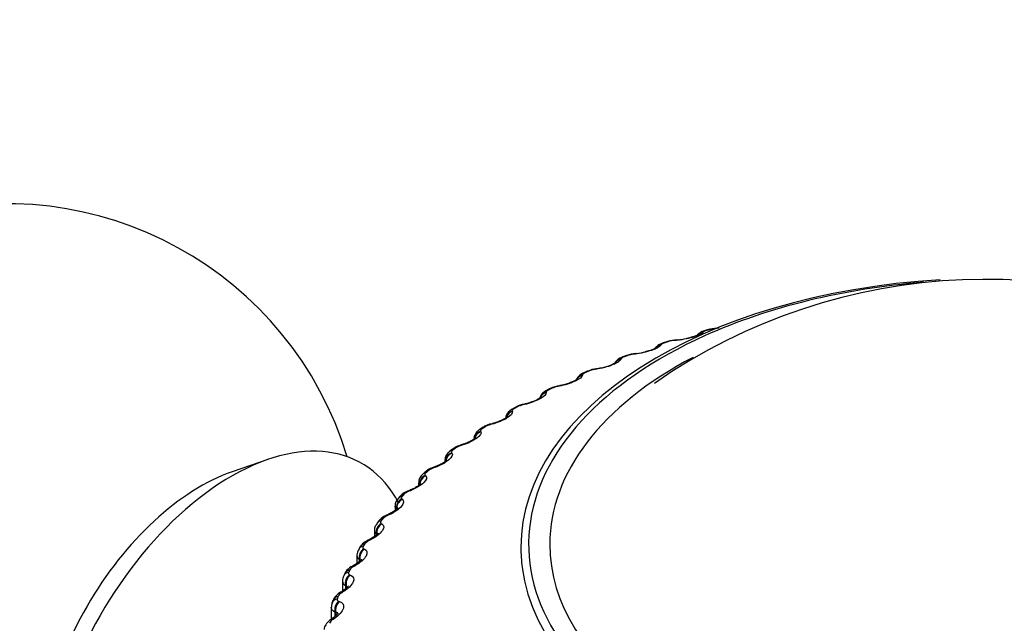
# Model space of a CAD drawing. Units: millimetres. Extents: x 0 to 744, y 0 to 1164.
# Drawn here: x 616 to 636, y 396 to 408 of the extents above; entities that cross this region are included whole.
import ezdxf
from ezdxf import colors
from ezdxf.entities.mleader import LeaderData, LeaderLine
from ezdxf.math import Vec2, Vec3

# ---------------------------------------------------------------- set-up
doc = ezdxf.new("R2010")
doc.units = ezdxf.units.MM
doc.layers.add('DV7_Défaut', color=7, linetype='Continuous')
doc.layers.add('Défaut', color=7, linetype='Continuous')

# ---------------------------------------------------------------- blocks, each defined once
blk = doc.blocks.new('_DOT')
at = {"color": 0}
blk.add_line((0, 0), (-1, 0), dxfattribs=at)
at = {"color": 0, "const_width": 0.333}
blk.add_lwpolyline([(-0.1665, 0, 1), (0.1665, 0, 1)], format="xyb", close=True, dxfattribs=at)
blk = doc.blocks.new('SE6')
at = {"layer": 'DV7_Défaut', "color": 7, "linetype": 'Continuous'}
for p, q in [((630.12, 401.738), (630.113, 401.73)), ((630.266, 401.799), (630.185, 401.777)), ((629.238, 401.473), (629.232, 401.465)), ((629.369, 401.539), (629.291, 401.515)), ((629.546, 401.565), (629.519, 401.563)), ((628.507, 401.244), (628.432, 401.216)), ((628.688, 401.277), (628.66, 401.274)), ((628.39, 401.173), (628.387, 401.165)), ((627.582, 400.839), (627.581, 400.83)), ((627.682, 400.913), (627.61, 400.882)), ((627.867, 400.955), (627.839, 400.951)), ((626.817, 400.472), (626.818, 400.464)), ((626.899, 400.549), (626.832, 400.515)), ((627.088, 400.599), (627.06, 400.594)), ((626.355, 400.213), (626.326, 400.207)), ((626.162, 400.153), (626.099, 400.116)), ((626.1, 400.075), (626.103, 400.066)), ((625.672, 399.797), (625.643, 399.79)), ((625.475, 399.727), (625.417, 399.688)), ((625.433, 399.649), (625.438, 399.641)), ((624.841, 399.273), (624.788, 399.231)), ((624.821, 399.197), (624.828, 399.189)), ((625.041, 399.355), (625.013, 399.346)), ((620.95, 399.055), (620.198, 398.796)), ((624.681, 399.033), (624.681, 399.007)), ((624.264, 398.793), (624.215, 398.749)), ((624.467, 398.887), (624.439, 398.877)), ((624.127, 398.563), (624.127, 398.505)), ((624.266, 398.721), (624.275, 398.713)), ((623.953, 398.397), (623.925, 398.386)), ((623.746, 398.289), (623.703, 398.243)), ((623.771, 398.223), (623.782, 398.216)), ((623.631, 398.072), (623.631, 397.98)), ((623.29, 397.763), (623.253, 397.715)), ((623.34, 397.706), (623.352, 397.699)), ((623.5, 397.887), (623.472, 397.875)), ((623.198, 397.562), (623.198, 397.432)), ((623.111, 397.36), (623.084, 397.347)), ((623.234, 397.487), (623.234, 397.46)), ((623.247, 397.48), (623.234, 397.487)), ((622.899, 397.218), (622.868, 397.169)), ((622.973, 397.173), (622.987, 397.166)), ((622.828, 397.036), (622.828, 396.867)), ((622.876, 396.949), (622.876, 396.903)), ((622.891, 396.943), (622.876, 396.949)), ((622.891, 396.943), (622.891, 396.915)), ((622.788, 396.818), (622.762, 396.804)), ((622.524, 396.496), (622.524, 396.286)), ((622.576, 396.657), (622.55, 396.606)), ((622.673, 396.625), (622.689, 396.62)), ((622.534, 396.264), (622.508, 396.249)), ((622.585, 396.398), (622.585, 396.331)), ((622.602, 396.392), (622.585, 396.398)), ((622.602, 396.392), (622.602, 396.345)), ((622.321, 396.082), (622.302, 396.03)), ((622.441, 396.067), (622.459, 396.062)), ((622.287, 395.945), (622.287, 395.689)), ((622.364, 395.836), (622.364, 395.747)), ((622.382, 395.831), (622.364, 395.836)), ((622.348, 395.701), (622.324, 395.685)), ((622.382, 395.831), (622.382, 395.763))]:
    blk.add_line(p, q, dxfattribs=at)
for centre, radius, start, end in [((615.443, 396.944), 7.5, 16.8166, 283.1834), ((636.072, 390.651), 12.199, 59.6992, 124.8832), ((630.233, 401.481), 0.299, 99.0023, 131.5486), ((630.241, 401.582), 0.197, 100.9184, 127.6965), ((630.448, 401.208), 0.615, 88.6564, 106.9943), ((630.432, 401.228), 0.588, 91.9528, 104.6088), ((629.574, 400.974), 0.599, 90.6856, 109.7706), ((629.56, 400.993), 0.571, 94.053, 107.1498), ((629.288, 405.783), 4.219, 273.4919, 273.8514), ((629.532, 402.571), 0.996, 272.4099, 284.1366), ((628.732, 400.711), 0.576, 92.6051, 112.7204), ((628.718, 400.731), 0.546, 96.1009, 109.801), ((628.235, 405.751), 4.489, 275.7208, 276.0689), ((628.607, 402.43), 1.146, 275.2318, 284.7893), ((627.924, 400.418), 0.549, 94.4273, 115.8743), ((627.912, 400.44), 0.516, 98.1085, 112.58), ((627.205, 405.66), 4.743, 277.9138, 278.2517), ((627.163, 400.064), 0.549, 96.6059, 118.4467), ((626.204, 405.508), 4.978, 280.0876, 280.4166), ((627.144, 400.12), 0.482, 100.0861, 115.507), ((626.436, 399.72), 0.509, 98.2069, 122.241), ((626.419, 399.771), 0.445, 102.0425, 118.604), ((625.237, 405.294), 5.193, 282.2577, 282.5786), ((625.756, 399.347), 0.469, 99.7112, 126.3903), ((625.741, 399.394), 0.408, 103.9855, 121.8957), ((624.31, 405.019), 5.386, 284.4379, 284.7517), ((623.428, 404.683), 5.556, 286.6416, 286.9489), ((624.919, 399.031), 0.237, 123.1215, 179.5671), ((625.114, 398.991), 0.37, 105.9221, 125.4088), ((624.344, 398.574), 0.214, 126.178, 182.6785), ((624.541, 398.561), 0.333, 107.859, 129.1723), ((622.595, 404.29), 5.705, 288.8814, 289.1828), ((624.025, 398.106), 0.297, 109.8031, 133.2166), ((621.816, 403.84), 5.833, 291.1699, 291.4658), ((623.835, 398.087), 0.201, 130.1502, 184.0376), ((623.57, 397.629), 0.265, 111.762, 137.5727), ((621.094, 403.337), 5.941, 293.5193, 293.81), ((623.304, 397.566), 0.106, 182.1253, 228.4742), ((623.178, 397.132), 0.234, 113.7456, 142.2706), ((620.432, 402.786), 6.033, 295.9421, 296.2279), ((623.025, 397.044), 0.196, 141.4162, 182.341), ((622.936, 397.038), 0.107, 181.2574, 236.264), ((622.852, 396.617), 0.207, 115.7673, 147.3365), ((619.832, 402.19), 6.112, 298.4509, 298.7316), ((622.636, 396.497), 0.112, 180.6873, 242.9241), ((622.685, 396.514), 0.159, 145.5955, 186.4283), ((622.626, 395.971), 0.321, 116.1809, 160.0797), ((619.293, 401.557), 6.183, 301.0585, 301.334), ((622.594, 396.087), 0.183, 117.8456, 152.7898), ((622.409, 395.967), 0.12, 149.266, 189.9545), ((622.404, 395.545), 0.162, 120.0065, 158.6382), ((618.816, 400.89), 6.251, 303.7778, 304.0477)]:
    blk.add_arc(centre, radius, start, end, dxfattribs=at)
for centre, major_axis, ratio, start_param, end_param in [((636.091, 397.203), (-9.809, 0), 0.57735, 4.811828, 6.283185), ((636.091, 397.271), (9.646, 0), 0.57735, 1.707927, 2.232456), ((636.091, 397.271), (9.646, 0), 0.57735, 2.232456, 3.929991), ((630.147, 401.538), (0.15, -0.133), 0.933704, 2.442854, 3.159221), ((630.155, 401.546), (0.15, -0.132), 0.933232, 2.438601, 3.141523), ((630.237, 401.584), (0.052, -0.193), 0.343889, 2.887125, 3.131242), ((630.317, 401.605), (0.051, -0.193), 0.339185, 2.888541, 3.141925), ((636.091, 397.271), (-9.2, 0), 0.57735, 0, 4.070279), ((629.272, 401.275), (0.17, -0.106), 0.945645, 2.306045, 3.142005), ((629.277, 401.283), (0.17, -0.105), 0.945179, 2.302064, 3.142067), ((629.352, 401.324), (0.061, -0.19), 0.395843, 2.869435, 3.131654), ((629.429, 401.349), (0.06, -0.191), 0.391305, 2.871141, 3.141963), ((629.557, 401.372), (0.013, -0.2), 0.473031, 3.14992, 3.41679), ((629.584, 401.374), (0.013, -0.2), 0.473752, 3.141832, 3.414181), ((629.584, 401.374), (0.013, -0.2), 0.473752, 3.114328, 3.141832), ((628.576, 401.056), (0.07, -0.188), 0.441431, 3.118074, 3.141972), ((628.576, 401.056), (0.07, -0.188), 0.441431, 2.850344, 3.118074), ((628.703, 401.085), (0.02, -0.199), 0.42108, 3.150109, 3.422205), ((628.731, 401.088), (0.021, -0.199), 0.421829, 3.141797, 3.419699), ((628.731, 401.088), (0.021, -0.199), 0.421829, 3.120057, 3.141797), ((636.091, 397.271), (-9.2, 0), 0.57735, 5.44895, 6.283185), ((628.435, 400.985), (0.188, -0.069), 0.953248, 2.135284, 2.91257), ((628.432, 400.976), (0.187, -0.07), 0.953709, 2.138672, 2.869235), ((628.502, 401.029), (0.07, -0.187), 0.445779, 2.848322, 3.132118), ((627.63, 400.644), (0.198, -0.026), 0.957857, 1.94596, 2.747561), ((627.631, 400.653), (0.198, -0.026), 0.957398, 1.943496, 2.741094), ((627.691, 400.699), (0.08, -0.183), 0.493444, 2.823445, 3.132593), ((627.761, 400.73), (0.079, -0.184), 0.489308, 2.825817, 3.14192), ((627.887, 400.764), (0.028, -0.198), 0.367921, 3.150235, 3.429906), ((627.915, 400.768), (0.028, -0.198), 0.368699, 3.133761, 3.427496), ((627.112, 400.409), (0.036, -0.197), 0.313826, 3.150306, 3.439767), ((627.14, 400.415), (0.036, -0.197), 0.314634, 3.123477, 3.43745), ((626.871, 400.288), (-0.199, -0.021), 0.957607, 4.882677, 5.751989), ((626.872, 400.279), (-0.199, -0.021), 0.958066, 4.88406, 5.686282), ((626.922, 400.337), (0.09, -0.178), 0.538595, 2.794402, 3.132988), ((626.988, 400.37), (0.089, -0.179), 0.534692, 2.797162, 3.127449), ((626.383, 400.024), (0.043, -0.195), 0.259071, 3.15033, 3.451709), ((626.411, 400.03), (0.043, -0.195), 0.259908, 3.12692, 3.449479), ((626.158, 399.893), (-0.189, -0.065), 0.953875, 4.68893, 5.671427), ((626.161, 399.885), (-0.189, -0.065), 0.954336, 4.689361, 5.567394), ((626.2, 399.944), (0.101, -0.173), 0.581001, 2.760731, 3.13659), ((626.262, 399.98), (0.1, -0.173), 0.57735, 2.763922, 3.134198), ((625.703, 399.61), (0.05, -0.194), 0.203933, 3.150313, 3.465687), ((625.732, 399.617), (0.051, -0.193), 0.2048, 3.141507, 3.46354), ((625.732, 399.617), (0.051, -0.193), 0.2048, 3.11744, 3.141507), ((620.181, 394.209), (-2.75, -4.763), 0.57735, 2.793495, 6.283185), ((625.495, 399.47), (-0.172, -0.102), 0.946221, 4.519088, 5.623163), ((625.5, 399.461), (-0.172, -0.102), 0.946686, 4.518889, 5.513264), ((625.529, 399.522), (0.112, -0.166), 0.620446, 2.721909, 3.137549), ((625.586, 399.561), (0.111, -0.166), 0.617067, 2.72558, 3.141133), ((625.105, 399.177), (0.058, -0.191), 0.149592, 3.141404, 3.479624), ((625.105, 399.177), (0.058, -0.191), 0.149592, 3.119057, 3.141404), ((624.886, 399.02), (-0.152, -0.13), 0.934683, 4.379332, 5.561136), ((624.893, 399.012), (-0.152, -0.13), 0.935155, 4.378831, 5.481014), ((624.911, 399.074), (0.123, -0.158), 0.65673, 2.677365, 3.138837), ((624.963, 399.114), (0.122, -0.158), 0.653639, 2.681569, 3.141085), ((625.077, 399.168), (0.058, -0.191), 0.148695, 3.15026, 3.481691), ((619.53, 394.585), (-2.39, -4.139), 0.57735, 3.728083, 5.696694), ((624.35, 398.601), (0.135, -0.148), 0.689667, 2.626503, 3.140322), ((624.398, 398.644), (0.134, -0.149), 0.686881, 2.631292, 3.141268), ((624.506, 398.702), (0.065, -0.189), 0.093638, 3.150181, 3.499738), ((624.535, 398.712), (0.065, -0.189), 0.094564, 3.141298, 3.497747), ((624.535, 398.712), (0.065, -0.189), 0.094564, 3.120888, 3.141298), ((624.334, 398.547), (-0.132, -0.15), 0.919321, 4.268545, 5.578506), ((624.343, 398.539), (-0.131, -0.151), 0.919801, 4.267977, 5.446703), ((623.995, 398.214), (0.073, -0.186), 0.039042, 3.150087, 3.519871), ((624.023, 398.225), (0.073, -0.186), 0.039998, 3.141199, 3.517953), ((624.023, 398.225), (0.073, -0.186), 0.039998, 3.119776, 3.141199), ((623.843, 398.052), (-0.113, -0.165), 0.900213, 4.182329, 5.492291), ((623.853, 398.044), (-0.113, -0.165), 0.900703, 4.181833, 5.489927), ((623.849, 398.106), (0.146, -0.136), 0.719089, 2.568744, 3.141605), ((623.891, 398.151), (0.145, -0.137), 0.716622, 2.574168, 3.141629), ((623.413, 397.538), (-0.096, -0.176), 0.877456, 4.11577, 5.425732), ((623.411, 397.593), (0.158, -0.123), 0.744848, 2.503595, 3.141791), ((623.447, 397.639), (0.157, -0.124), 0.742711, 2.509691, 3.142006), ((623.545, 397.706), (0.08, -0.183), 0.014815, -3.542157, -3.149998), ((623.573, 397.718), (0.08, -0.183), 0.01383, 2.742878, 3.142063), ((623.426, 397.531), (-0.095, -0.176), 0.877958, 4.115414, 5.423508), ((623.159, 397.181), (0.088, -0.18), 0.067658, 2.716502, 3.133247), ((623.186, 397.194), (0.088, -0.18), 0.066644, 2.718286, 3.159961), ((636.091, 397.203), (-9.809, 0), 0.57735, 0.074327, 3.164531), ((623.048, 397.008), (-0.08, -0.183), 0.851166, 4.064588, 5.37455), ((623.037, 397.062), (0.169, -0.107), 0.766811, 2.43075, 3.140514), ((623.063, 397.001), (-0.08, -0.183), 0.851682, 4.064401, 5.372495), ((623.067, 397.11), (0.168, -0.109), 0.765016, 2.437535, 3.142068), ((636.091, 397.203), (-9.809, 0), 0.57735, 0, 0.074327), ((622.729, 396.517), (0.179, -0.089), 0.784866, 2.35022, 3.148633), ((622.754, 396.566), (0.178, -0.091), 0.783423, 2.357676, 3.141349), ((622.839, 396.641), (0.096, -0.176), 0.119218, 2.689629, 3.133238), ((622.866, 396.655), (0.096, -0.176), 0.118176, 2.691351, 3.154414), ((622.75, 396.464), (-0.067, -0.189), 0.821476, 4.025403, 5.335364), ((622.766, 396.458), (-0.066, -0.189), 0.822009, 4.02539, 5.333485), ((622.587, 396.089), (0.104, -0.171), 0.169232, 2.660283, 3.133104), ((622.612, 396.104), (0.104, -0.171), 0.168163, 2.661949, 3.148339), ((622.49, 395.961), (0.188, -0.069), 0.798922, 2.26248, 3.146229), ((622.509, 396.011), (0.187, -0.071), 0.797837, 2.270543, 3.141106), ((622.52, 395.909), (-0.054, -0.192), 0.78854, 3.995643, 5.305605), ((622.538, 395.904), (-0.054, -0.193), 0.78909, 3.995803, 5.303897), ((622.403, 395.528), (0.112, -0.166), 0.217445, 2.628326, 3.132766), ((622.428, 395.545), (0.112, -0.166), 0.21635, 2.629939, 3.153816)]:
    blk.add_ellipse(centre, major_axis=major_axis, ratio=ratio, start_param=start_param, end_param=end_param, dxfattribs=at)
for points, knots in [([(630.113, 401.73), (630.082, 401.697), (630.001, 401.659), (629.839, 401.612), (629.779, 401.598), (629.659, 401.576), (629.6, 401.568), (629.546, 401.565)], [0, 0, 0, 0, 0.5, 0.5, 0.75, 0.75, 1, 1, 1, 1]), ([(630.008, 401.681), (630.008, 401.681), (630.008, 401.68), (630.001, 401.676), (629.972, 401.662), (629.918, 401.641), (629.846, 401.619), (629.797, 401.609), (629.775, 401.604)], [0, 0, 0, 0, 0.018669, 0.157901, 0.340414, 0.556996, 0.827433, 1, 1, 1, 1]), ([(629.232, 401.465), (629.21, 401.431), (629.136, 401.39), (628.98, 401.337), (628.922, 401.32), (628.802, 401.293), (628.743, 401.283), (628.688, 401.277)], [0, 0, 0, 0, 0.5, 0.5, 0.75, 0.75, 1, 1, 1, 1]), ([(629.316, 401.522), (629.291, 401.515), (629.23, 401.494), (629.154, 401.454), (629.12, 401.404), (629.108, 401.386)], [0, 0, 0, 0, 0.272364, 0.783407, 1, 1, 1, 1]), ([(629.314, 401.514), (629.3, 401.51), (629.287, 401.505), (629.276, 401.5), (629.266, 401.495), (629.257, 401.49), (629.25, 401.485), (629.244, 401.481), (629.24, 401.477), (629.238, 401.473)], [0, 0, 0, 0, 0.354527, 0.354527, 0.354527, 0.706578, 0.706578, 0.706578, 1, 1, 1, 1]), ([(629.121, 401.404), (629.122, 401.404), (629.119, 401.402), (629.101, 401.391), (629.06, 401.372), (628.99, 401.346), (628.934, 401.331), (628.899, 401.321)], [0, 0, 0, 0, 0.096877, 0.265008, 0.461319, 0.72028, 1, 1, 1, 1]), ([(628.387, 401.165), (628.373, 401.13), (628.306, 401.086), (628.158, 401.026), (628.101, 401.008), (627.983, 400.976), (627.923, 400.963), (627.867, 400.955)], [0, 0, 0, 0, 0.5, 0.5, 0.75, 0.75, 1, 1, 1, 1]), ([(628.272, 401.091), (628.272, 401.091), (628.271, 401.09), (628.264, 401.085), (628.236, 401.068), (628.184, 401.044), (628.103, 401.015), (628.004, 400.987), (627.923, 400.97), (627.89, 400.966), (627.887, 400.966)], [0, 0, 0, 0, 0.011611, 0.113139, 0.226747, 0.379093, 0.555008, 0.75769, 0.980062, 1, 1, 1, 1]), ([(628.433, 401.215), (628.416, 401.209), (628.372, 401.192), (628.313, 401.154), (628.265, 401.099), (628.254, 401.065), (628.25, 401.052)], [0, 0, 0, 0, 0.182221, 0.58296, 0.857143, 1, 1, 1, 1]), ([(628.459, 401.217), (628.445, 401.212), (628.433, 401.207), (628.423, 401.201), (628.414, 401.196), (628.406, 401.19), (628.4, 401.185), (628.395, 401.181), (628.392, 401.177), (628.39, 401.173)], [0, 0, 0, 0, 0.354527, 0.354527, 0.354527, 0.706578, 0.706578, 0.706578, 1, 1, 1, 1]), ([(627.581, 400.83), (627.575, 400.795), (627.517, 400.749), (627.376, 400.683), (627.321, 400.662), (627.205, 400.625), (627.145, 400.61), (627.088, 400.599)], [0, 0, 0, 0, 0.5, 0.5, 0.75, 0.75, 1, 1, 1, 1]), ([(627.612, 400.881), (627.595, 400.874), (627.557, 400.857), (627.5, 400.817), (627.465, 400.769), (627.45, 400.74), (627.448, 400.735)], [0, 0, 0, 0, 0.21446, 0.589966, 0.940219, 1, 1, 1, 1]), ([(627.643, 400.885), (627.63, 400.88), (627.619, 400.874), (627.61, 400.868), (627.601, 400.863), (627.594, 400.857), (627.589, 400.851), (627.585, 400.847), (627.583, 400.843), (627.582, 400.839)], [0, 0, 0, 0, 0.354527, 0.354527, 0.354527, 0.706578, 0.706578, 0.706578, 1, 1, 1, 1]), ([(627.463, 400.742), (627.463, 400.742), (627.459, 400.739), (627.439, 400.725), (627.397, 400.702), (627.327, 400.672), (627.234, 400.641), (627.152, 400.619), (627.114, 400.614), (627.105, 400.612)], [0, 0, 0, 0, 0.086412, 0.194678, 0.342637, 0.514283, 0.718657, 0.946684, 1, 1, 1, 1]), ([(626.818, 400.464), (626.82, 400.428), (626.771, 400.38), (626.638, 400.309), (626.585, 400.285), (626.472, 400.244), (626.413, 400.226), (626.355, 400.213)], [0, 0, 0, 0, 0.5, 0.5, 0.75, 0.75, 1, 1, 1, 1]), ([(626.833, 400.514), (626.816, 400.506), (626.779, 400.487), (626.724, 400.441), (626.693, 400.388), (626.68, 400.355), (626.678, 400.348)], [0, 0, 0, 0, 0.217, 0.575327, 0.920019, 1, 1, 1, 1]), ([(626.87, 400.521), (626.858, 400.515), (626.847, 400.509), (626.839, 400.503), (626.831, 400.497), (626.825, 400.491), (626.822, 400.485), (626.819, 400.48), (626.817, 400.476), (626.817, 400.472)], [0, 0, 0, 0, 0.354527, 0.354527, 0.354527, 0.706578, 0.706578, 0.706578, 1, 1, 1, 1]), ([(626.7, 400.361), (626.7, 400.361), (626.697, 400.358), (626.681, 400.346), (626.642, 400.322), (626.578, 400.291), (626.49, 400.258), (626.412, 400.234), (626.375, 400.228), (626.369, 400.227)], [0, 0, 0, 0, 0.079644, 0.191607, 0.341743, 0.512572, 0.72055, 0.956944, 1, 1, 1, 1]), ([(626.103, 400.066), (626.113, 400.031), (626.072, 399.981), (625.949, 399.905), (625.898, 399.879), (625.788, 399.833), (625.73, 399.813), (625.672, 399.797)], [0, 0, 0, 0, 0.5, 0.5, 0.75, 0.75, 1, 1, 1, 1]), ([(626.101, 400.115), (626.084, 400.106), (626.045, 400.083), (625.993, 400.027), (625.959, 399.956), (625.96, 399.915), (625.96, 399.899)], [0, 0, 0, 0, 0.196668, 0.537592, 0.842922, 1, 1, 1, 1]), ([(626.144, 400.126), (626.132, 400.119), (626.123, 400.113), (626.116, 400.106), (626.109, 400.1), (626.104, 400.094), (626.101, 400.088), (626.099, 400.083), (626.099, 400.079), (626.1, 400.075)], [0, 0, 0, 0, 0.354527, 0.354527, 0.354527, 0.706578, 0.706578, 0.706578, 1, 1, 1, 1]), ([(625.986, 399.949), (625.986, 399.949), (625.986, 399.948), (625.977, 399.94), (625.949, 399.92), (625.898, 399.891), (625.823, 399.856), (625.743, 399.827), (625.698, 399.816), (625.682, 399.812)], [0, 0, 0, 0, 0.038642, 0.148377, 0.290696, 0.451102, 0.655324, 0.891633, 1, 1, 1, 1]), ([(625.438, 399.641), (625.457, 399.606), (625.424, 399.555), (625.311, 399.473), (625.263, 399.445), (625.157, 399.395), (625.099, 399.373), (625.041, 399.355)], [0, 0, 0, 0, 0.5, 0.5, 0.75, 0.75, 1, 1, 1, 1]), ([(625.418, 399.686), (625.401, 399.675), (625.362, 399.649), (625.316, 399.586), (625.291, 399.519), (625.295, 399.487), (625.296, 399.479)], [0, 0, 0, 0, 0.224281, 0.60986, 0.91174, 1, 1, 1, 1]), ([(625.468, 399.702), (625.458, 399.695), (625.449, 399.688), (625.443, 399.681), (625.437, 399.674), (625.433, 399.668), (625.432, 399.662), (625.431, 399.657), (625.431, 399.653), (625.433, 399.649)], [0, 0, 0, 0, 0.354527, 0.354527, 0.354527, 0.706578, 0.706578, 0.706578, 1, 1, 1, 1]), ([(625.043, 399.367), (625.019, 399.36), (624.963, 399.342), (624.887, 399.311), (624.854, 399.279), (624.845, 399.27)], [0, 0, 0, 0, 0.309009, 0.829323, 1, 1, 1, 1]), ([(625.326, 399.508), (625.326, 399.508), (625.323, 399.504), (625.302, 399.487), (625.262, 399.46), (625.198, 399.425), (625.119, 399.391), (625.071, 399.377), (625.048, 399.37)], [0, 0, 0, 0, 0.108996, 0.248537, 0.400899, 0.60261, 0.837986, 1, 1, 1, 1]), ([(624.828, 399.189), (624.854, 399.155), (624.831, 399.103), (624.729, 399.017), (624.684, 398.987), (624.581, 398.932), (624.525, 398.907), (624.467, 398.887)], [0, 0, 0, 0, 0.5, 0.5, 0.75, 0.75, 1, 1, 1, 1]), ([(624.847, 399.251), (624.838, 399.243), (624.83, 399.236), (624.825, 399.229), (624.82, 399.222), (624.817, 399.216), (624.817, 399.21), (624.817, 399.205), (624.818, 399.201), (624.821, 399.197)], [0, 0, 0, 0, 0.354527, 0.354527, 0.354527, 0.706578, 0.706578, 0.706578, 1, 1, 1, 1]), ([(624.722, 399.04), (624.722, 399.041), (624.72, 399.038), (624.705, 399.024), (624.671, 398.998), (624.614, 398.963), (624.541, 398.927), (624.493, 398.911), (624.469, 398.903)], [0, 0, 0, 0, 0.0860895, 0.2259428, 0.3787526, 0.5804439, 0.8206233, 1, 1, 1, 1]), ([(624.283, 398.775), (624.275, 398.768), (624.268, 398.76), (624.264, 398.753), (624.26, 398.746), (624.259, 398.739), (624.259, 398.733), (624.26, 398.729), (624.262, 398.724), (624.266, 398.721)], [0, 0, 0, 0, 0.354527, 0.354527, 0.354527, 0.706578, 0.706578, 0.706578, 1, 1, 1, 1]), ([(624.466, 398.899), (624.441, 398.891), (624.384, 398.871), (624.308, 398.835), (624.276, 398.8), (624.267, 398.79)], [0, 0, 0, 0, 0.304976, 0.82935, 1, 1, 1, 1]), ([(624.177, 398.549), (624.177, 398.549), (624.176, 398.547), (624.163, 398.533), (624.133, 398.508), (624.08, 398.473), (624.014, 398.437), (623.97, 398.42), (623.95, 398.413)], [0, 0, 0, 0, 0.074729, 0.215232, 0.378951, 0.583567, 0.837026, 1, 1, 1, 1]), ([(624.275, 398.713), (624.31, 398.681), (624.296, 398.627), (624.204, 398.537), (624.162, 398.506), (624.064, 398.447), (624.009, 398.42), (623.953, 398.397)], [0, 0, 0, 0, 0.5, 0.5, 0.75, 0.75, 1, 1, 1, 1]), ([(623.947, 398.409), (623.922, 398.4), (623.864, 398.377), (623.789, 398.336), (623.758, 398.297), (623.749, 398.286)], [0, 0, 0, 0, 0.300603, 0.830549, 1, 1, 1, 1]), ([(623.782, 398.216), (623.825, 398.185), (623.82, 398.131), (623.739, 398.037), (623.701, 398.004), (623.608, 397.941), (623.556, 397.912), (623.5, 397.887)], [0, 0, 0, 0, 0.5, 0.5, 0.75, 0.75, 1, 1, 1, 1]), ([(623.779, 398.278), (623.772, 398.27), (623.766, 398.262), (623.764, 398.255), (623.761, 398.248), (623.76, 398.241), (623.762, 398.235), (623.764, 398.23), (623.767, 398.226), (623.771, 398.223)], [0, 0, 0, 0, 0.354527, 0.354527, 0.354527, 0.706578, 0.706578, 0.706578, 1, 1, 1, 1]), ([(623.695, 398.036), (623.695, 398.036), (623.694, 398.034), (623.683, 398.022), (623.656, 397.997), (623.607, 397.961), (623.548, 397.926), (623.508, 397.909), (623.492, 397.903)], [0, 0, 0, 0, 0.076317, 0.214972, 0.390573, 0.597055, 0.860191, 1, 1, 1, 1]), ([(623.256, 397.712), (623.239, 397.691), (623.211, 397.653), (623.194, 397.593), (623.198, 397.565), (623.199, 397.562)], [0, 0, 0, 0, 0.458118, 0.958727, 1, 1, 1, 1]), ([(623.489, 397.899), (623.464, 397.889), (623.405, 397.862), (623.331, 397.815), (623.301, 397.772), (623.293, 397.761)], [0, 0, 0, 0, 0.295949, 0.832801, 1, 1, 1, 1]), ([(623.338, 397.761), (623.332, 397.753), (623.328, 397.745), (623.326, 397.737), (623.324, 397.73), (623.325, 397.723), (623.328, 397.718), (623.33, 397.713), (623.334, 397.709), (623.34, 397.706)], [0, 0, 0, 0, 0.354527, 0.354527, 0.354527, 0.706578, 0.706578, 0.706578, 1, 1, 1, 1]), ([(623.277, 397.504), (623.277, 397.504), (623.276, 397.502), (623.267, 397.49), (623.241, 397.464), (623.194, 397.428), (623.142, 397.394), (623.108, 397.379), (623.098, 397.375)], [0, 0, 0, 0, 0.081647, 0.2275936, 0.4187456, 0.6296727, 0.9043187, 1, 1, 1, 1]), ([(623.352, 397.699), (623.402, 397.67), (623.407, 397.617), (623.338, 397.52), (623.303, 397.485), (623.216, 397.418), (623.166, 397.387), (623.111, 397.36)], [0, 0, 0, 0, 0.5, 0.5, 0.75, 0.75, 1, 1, 1, 1]), ([(623.096, 397.372), (623.071, 397.36), (623.01, 397.33), (622.936, 397.276), (622.91, 397.229), (622.902, 397.216)], [0, 0, 0, 0, 0.291213, 0.836161, 1, 1, 1, 1]), ([(622.987, 397.166), (623.044, 397.14), (623.058, 397.086), (623.002, 396.987), (622.971, 396.951), (622.89, 396.881), (622.842, 396.848), (622.788, 396.818)], [0, 0, 0, 0, 0.5, 0.5, 0.75, 0.75, 1, 1, 1, 1]), ([(622.962, 397.228), (622.957, 397.219), (622.954, 397.211), (622.953, 397.203), (622.952, 397.196), (622.954, 397.189), (622.958, 397.184), (622.962, 397.179), (622.966, 397.176), (622.973, 397.173)], [0, 0, 0, 0, 0.354527, 0.354527, 0.354527, 0.706578, 0.706578, 0.706578, 1, 1, 1, 1]), ([(622.927, 396.956), (622.927, 396.956), (622.926, 396.955), (622.919, 396.944), (622.894, 396.917), (622.851, 396.881), (622.805, 396.848), (622.775, 396.834), (622.769, 396.831)], [0, 0, 0, 0, 0.072455, 0.235477, 0.429651, 0.654325, 0.939463, 1, 1, 1, 1]), ([(622.768, 396.829), (622.743, 396.816), (622.682, 396.782), (622.608, 396.721), (622.585, 396.669), (622.579, 396.655)], [0, 0, 0, 0, 0.285606, 0.837458, 1, 1, 1, 1]), ([(622.653, 396.68), (622.649, 396.671), (622.647, 396.663), (622.647, 396.655), (622.648, 396.648), (622.651, 396.641), (622.656, 396.636), (622.66, 396.632), (622.666, 396.628), (622.673, 396.625)], [0, 0, 0, 0, 0.354527, 0.354527, 0.354527, 0.706578, 0.706578, 0.706578, 1, 1, 1, 1]), ([(622.689, 396.62), (622.753, 396.596), (622.776, 396.543), (622.732, 396.441), (622.705, 396.404), (622.631, 396.331), (622.585, 396.296), (622.534, 396.264)], [0, 0, 0, 0, 0.5, 0.5, 0.75, 0.75, 1, 1, 1, 1]), ([(622.644, 396.395), (622.644, 396.395), (622.644, 396.393), (622.636, 396.381), (622.611, 396.352), (622.568, 396.314), (622.531, 396.29), (622.508, 396.276)], [0, 0, 0, 0, 0.081693, 0.271925, 0.471285, 0.728549, 1, 1, 1, 1]), ([(622.459, 396.062), (622.53, 396.041), (622.562, 395.989), (622.531, 395.886), (622.507, 395.848), (622.44, 395.772), (622.397, 395.735), (622.348, 395.701)], [0, 0, 0, 0, 0.5, 0.5, 0.75, 0.75, 1, 1, 1, 1]), ([(622.413, 396.121), (622.409, 396.112), (622.408, 396.103), (622.41, 396.096), (622.412, 396.088), (622.416, 396.082), (622.422, 396.077), (622.427, 396.073), (622.433, 396.07), (622.441, 396.067)], [0, 0, 0, 0, 0.354527, 0.354527, 0.354527, 0.706578, 0.706578, 0.706578, 1, 1, 1, 1]), ([(622.293, 395.693), (622.277, 395.683), (622.23, 395.651), (622.171, 395.581), (622.134, 395.508), (622.135, 395.474), (622.135, 395.471)], [0, 0, 0, 0, 0.179967, 0.614974, 0.968518, 1, 1, 1, 1]), ([(622.432, 395.823), (622.432, 395.823), (622.432, 395.821), (622.424, 395.808), (622.401, 395.78), (622.364, 395.744), (622.332, 395.723), (622.315, 395.711)], [0, 0, 0, 0, 0.096231, 0.295446, 0.499462, 0.777053, 1, 1, 1, 1]), ([(622.424, 395.821), (622.424, 395.822), (622.423, 395.823), (622.413, 395.832), (622.399, 395.834), (622.382, 395.831)], [0, 0, 0, 0, 0.102408, 0.102408, 1, 1, 1, 1])]:
    blk.add_open_spline(points, degree=3, knots=knots, dxfattribs=at)
for points, degree in [([(630.284, 401.797), (630.243, 401.786), (630.203, 401.775)], 2), ([(629.391, 401.539), (629.353, 401.527), (629.314, 401.514)], 2), ([(628.533, 401.245), (628.496, 401.231), (628.459, 401.217)], 2), ([(627.713, 400.916), (627.678, 400.901), (627.643, 400.885)], 2), ([(626.936, 400.555), (626.903, 400.538), (626.87, 400.521)], 2), ([(626.206, 400.162), (626.175, 400.144), (626.144, 400.126)], 2), ([(625.526, 399.74), (625.497, 399.721), (625.468, 399.702)], 2), ([(624.9, 399.292), (624.873, 399.271), (624.847, 399.251)], 2), ([(624.331, 398.819), (624.307, 398.797), (624.283, 398.775)], 2), ([(623.822, 398.323), (623.8, 398.301), (623.779, 398.278)], 2), ([(623.657, 398.008), (623.64, 398.027), (623.631, 398.049), (623.632, 398.072)], 3), ([(623.375, 397.808), (623.357, 397.785), (623.338, 397.761)], 2), ([(622.993, 397.276), (622.978, 397.252), (622.962, 397.228)], 2), ([(622.678, 396.729), (622.665, 396.704), (622.653, 396.68)], 2), ([(622.431, 396.171), (622.422, 396.146), (622.413, 396.121)], 2), ([(622.364, 395.836), (622.314, 395.863), (622.287, 395.902), (622.287, 395.945)], 3)]:
    blk.add_open_spline(points, degree=degree, dxfattribs=at)

msp = doc.modelspace()

# ---------------------------------------------------------------- block references
at = {"layer": 'Défaut'}
msp.add_blockref('SE6', (0, 0), dxfattribs=at)

# ---------------------------------------------------------------- leaders
at = {"layer": 'Défaut', "color": 7, "linetype": 'Continuous'}
ml = msp.add_multileader_mtext('Standard', dxfattribs=at)
ml.set_content('{\\pxsm0.9;\\fSolid Edge ISO|b1||i0||c0|p34;\\W1.;04/04/2024\\P}', color=256)
ml.set_leader_properties()
ml.set_arrow_properties(name='DOT')
ml.build(insert=Vec2(0, 0))
ml.multileader.update_dxf_attribs({"leader_type": 0, "dogleg_length": 0, "arrow_head_size": 12})
ctx = ml.context
ctx.base_point, ctx.char_height, ctx.arrow_head_size = Vec3(656.602, 1157.093), 12, 12
notes = []
notes.append((ctx, [(0, (0, 0, 0), (0, 0), (1, 0), 1, [])]))
ctx.mtext.insert = Vec3(658.602, 1163.093)
for ctx, leaders in notes:
    for number, flags, end, landing, length, lines in leaders:
        leader = LeaderData()
        leader.index, (leader.has_last_leader_line, leader.has_dogleg_vector, leader.attachment_direction) = number, flags
        leader.last_leader_point, leader.dogleg_vector, leader.dogleg_length = Vec3(end), Vec3(landing), length
        for number, points, colour, breaks in lines:
            line = LeaderLine()
            line.index, line.vertices, line.color, line.breaks = number, Vec3.list(points), colors.encode_raw_color(colour), breaks
            leader.lines.append(line)
        ctx.leaders.append(leader)

doc.saveas('drawing.dxf')
